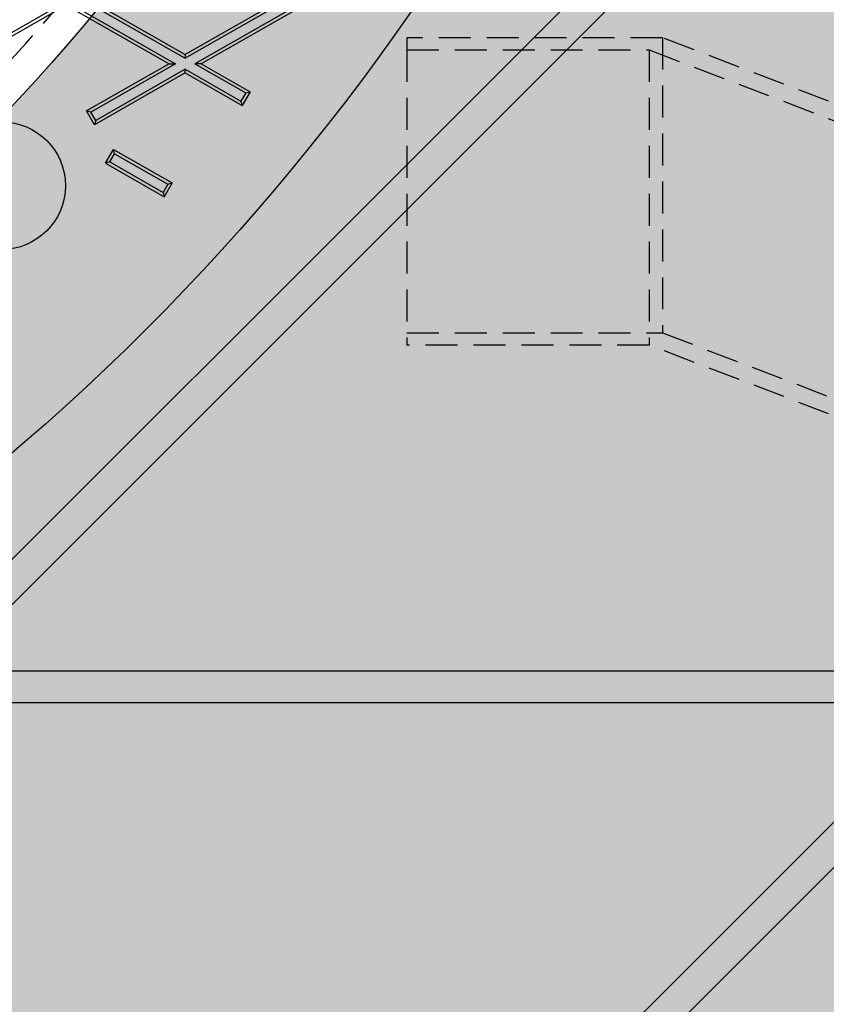
# Model space of a CAD drawing. Units: inches. Extents: x -189 to 1330, y 15 to 314.
# Drawn here: x -123 to -117, y 242 to 250 of the extents above; entities that cross this region are included whole.
import ezdxf

# ---------------------------------------------------------------- set-up
doc = ezdxf.new("R2010")
doc.units = ezdxf.units.IN
doc.header["$MEASUREMENT"] = 0
doc.linetypes.add('HIDDEN', pattern=[0.375, 0.25, -0.125])
doc.layers.add('1-HIDDEN', color=252, linetype='HIDDEN')

# ---------------------------------------------------------------- blocks, each defined once
blk = doc.blocks.new('A$C6A1F58F0')
at = {"layer": '1-HIDDEN'}
for p, q in [((44.0817, 28.1924), (42.0817, 28.1924)), ((42.0817, 28.1924), (42.0817, 28.0967)), ((46.0817, 27.427), (44.0817, 28.1924)), ((44.0817, 28.1924), (44.0817, 25.8827)), ((42.0817, 28.0967), (42.0817, 25.787)), ((42.0817, 28.0967), (43.9781, 28.0967)), ((43.9781, 28.0967), (43.9781, 25.787)), ((43.9781, 28.0967), (46.0817, 27.2917)), ((42.0817, 25.8827), (44.0817, 25.8827)), ((44.0817, 25.8827), (46.0817, 25.1173)), ((43.9781, 25.787), (42.0817, 25.787)), ((46.0817, 24.982), (43.9781, 25.787))]:
    blk.add_line(p, q, dxfattribs=at)
blk.add_circle((27.3317, 38.6137), 12, dxfattribs=at)
for radius, start, end in [(12.25, 180, 360), (12, 179.99999, 359.99999), (12.25, 270.67152, 359.32848)]:
    blk.add_arc((27.3317, 38.6137), radius, start, end, dxfattribs=at)
blk.add_open_spline([(27.3317, 22.8637), (27.838, 22.8637), (28.351, 22.8882), (29.38, 22.9889), (29.8961, 23.065), (31.4348, 23.3716), (32.4476, 23.6809), (34.3796, 24.4897), (35.3006, 24.9898), (37.0003, 26.1384), (37.7791, 26.7872), (39.1559, 28.164), (39.8044, 28.9417), (40.9539, 30.6418), (41.4551, 31.5644), (42.2652, 33.4997), (42.5748, 34.5142), (42.9831, 36.5665), (43.0817, 37.6043), (43.0817, 38.6137)], degree=3, knots=[48.528952, 48.528952, 48.528952, 48.528952, 50.047976, 50.047976, 51.567, 51.567, 54.605049, 54.605049, 57.643097, 57.643097, 60.681145, 60.681145, 63.709216, 63.709216, 66.737287, 66.737287, 69.765357, 69.765357, 72.793428, 72.793428, 72.793428, 72.793428], dxfattribs=at)
blk = doc.blocks.new('A$C817528f5')
at = {"color": 7, "linetype": 'Continuous', "lineweight": 25}
for p, q in [((4.3043, 1.125), (4.4263, 1.0553)), ((4.3115, 1.125), (4.4263, 1.0594)), ((4.5412, 1.125), (4.4263, 1.0594)), ((4.5484, 1.125), (4.4263, 1.0553)), ((4.2935, 1.1188), (4.1715, 1.0491)), ((4.2935, 1.1147), (4.1787, 1.0491)), ((4.2935, 1.1188), (4.4156, 1.0491)), ((4.2935, 1.1147), (4.4083, 1.0491)), ((4.5592, 1.1188), (4.4371, 1.0491)), ((4.5592, 1.1147), (4.4443, 1.0491)), ((4.4263, 1.0594), (4.4263, 1.0553)), ((4.4083, 1.0491), (4.3161, 0.9964)), ((4.4156, 1.0491), (4.321, 0.995)), ((4.4083, 1.0491), (4.4156, 1.0491)), ((4.4371, 1.0491), (4.494, 1.0166)), ((4.4443, 1.0491), (4.4371, 1.0491)), ((4.4443, 1.0491), (4.4989, 1.0179)), ((4.4263, 1.0388), (4.3249, 0.9809)), ((4.4263, 1.043), (4.3263, 0.9858)), ((4.4263, 1.0388), (4.4263, 1.043)), ((4.4263, 1.043), (4.4887, 1.0073)), ((4.4263, 1.0388), (4.49, 1.0024)), ((4.494, 1.0166), (4.4887, 1.0073)), ((4.4989, 1.0179), (4.49, 1.0024)), ((4.494, 1.0166), (4.4989, 1.0179)), ((4.4887, 1.0073), (4.49, 1.0024)), ((4.3249, 0.9809), (4.3161, 0.9964)), ((4.321, 0.995), (4.3161, 0.9964)), ((4.3263, 0.9858), (4.321, 0.995)), ((4.3263, 0.9858), (4.3249, 0.9809)), ((4.3373, 0.9379), (4.3461, 0.9534)), ((4.3422, 0.9393), (4.3475, 0.9485)), ((4.3461, 0.9534), (4.4118, 0.9159)), ((4.3475, 0.9485), (4.3461, 0.9534)), ((4.3475, 0.9485), (4.4069, 0.9146)), ((4.3422, 0.9393), (4.3373, 0.9379)), ((4.3373, 0.9379), (4.403, 0.9004)), ((4.3422, 0.9393), (4.4016, 0.9053)), ((4.4069, 0.9146), (4.4016, 0.9053)), ((4.4118, 0.9159), (4.403, 0.9004)), ((4.4069, 0.9146), (4.4118, 0.9159)), ((4.4016, 0.9053), (4.403, 0.9004))]:
    blk.add_line(p, q, dxfattribs=at)
for centre, radius in [((2.567, 2.567), 2.567), ((2.567, 2.567), 1.8875), ((2.567, 2.567), 1.8741), ((2.567, 2.567), 1.8606), ((4.2211, 0.9128), 0.0714)]:
    blk.add_circle(centre, radius, dxfattribs=at)

msp = doc.modelspace()

# ---------------------------------------------------------------- hatches: boundary and pattern name
h = msp.add_hatch()
h.set_pattern_fill('AR-CONC', color=256)
h.set_pattern_definition([(50, (-991.0743, -93.1374), (7.172602, -0.62752), [0.75, -8.25]), (355, (-991.074, -93.1374), (-1.387513, 7.52192), [0.6, -6.6]), (100.45144, (-990.4766, -93.19), (5.78509, 6.8944), [0.6374, -7.01142]), (46.1842, (-991.074, -91.137), (10.67241, -1.65519), [1.125, -12.375]), (96.6356, (-990.185, -91.275), (9.34662, 9.74119), [0.9561, -10.51714]), (351.1842, (-991.074, -91.137), (9.34662, 9.74119), [0.9, -9.9]), (21, (-990.0743, -91.6374), (5.96907, -4.02619), [0.75, -8.25]), (326, (-990.074, -91.6374), (2.433153, 7.2515), [0.6, -6.6]), (71.45144, (-989.577, -91.973), (8.402224, 3.22531), [0.6374, -7.01142]), (37.5, (-991.0743, -93.1374), (0.1215986, 3.3289385), [0, -6.52, 0, -6.7, 0, -6.625]), (7.5, (-991.0743, -93.1374), (2.630695, 3.944117), [0, -3.82, 0, -6.37, 0, -2.525]), (327.5, (-993.3043, -93.1374), (5.3382244, -0.225549), [0, -2.5, 0, -7.8, 0, -10.35]), (317.5, (-994.3043, -93.1374), (5.831862, 1.00105), [0, -3.25, 0, -5.18, 0, -7.35])])
h.paths.add_polyline_path([(-19.2154, 314.0342), (-188.7859, 314.0342), (-188.7859, 206.0342), (-19.2154, 206.0342)])
edge = h.paths.add_edge_path(flags=16)
edge.add_arc((-134.6256, 260.0342), 16, 0, 360)
edge = h.paths.add_edge_path(flags=16)
edge.add_arc((-73.1256, 260.1786), 16, 0, 360)

# ---------------------------------------------------------------- linework, layer by layer
for points in [[(-147.2682, 220.8752), (-147.445, 221.0519), (-95.6372, 272.8597), (-95.4604, 272.6829)], [(-143.0256, 216.6325), (-143.2023, 216.8093), (-91.3946, 268.617), (-91.2178, 268.4403)], [(-186.2859, 244.6592), (-21.6609, 244.6592), (-21.6609, 244.4092), (-186.2859, 244.4092)]]:
    msp.add_lwpolyline(points, close=True)
msp.add_circle((-134.6256, 260.0342), 16)

# ---------------------------------------------------------------- block references
msp.add_blockref('A$C6A1F58F0', (-161.9573, 221.4206))
at = {"xscale": 7.000000000000033, "yscale": 7.000000000000033, "zscale": 7.000000000000033}
msp.add_blockref('A$C817528f5', (-152.5944, 242.0655), dxfattribs=at)

doc.saveas('drawing.dxf')
